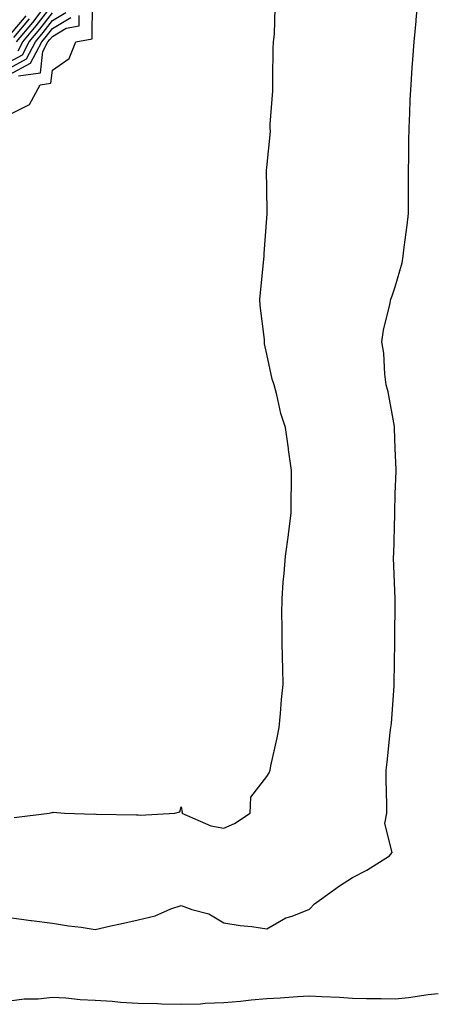
# Model space of a CAD drawing. Units: inches. Extents: x 963203 to 965843, y 7260938 to 7263578.
# Drawn here: x 965010 to 965108, y 7262367 to 7262597 of the extents above; entities that cross this region are included whole.
import ezdxf

# ---------------------------------------------------------------- set-up
doc = ezdxf.new("R2010")
doc.units = ezdxf.units.IN
doc.header["$MEASUREMENT"] = 0
doc.layers.add('Contour_96327260', color=7, linetype='Continuous', true_color=0xd01150)

msp = doc.modelspace()

# ---------------------------------------------------------------- linework, layer by layer
at = {"layer": 'Contour_96327260'}
for points in [[(965008.05, 7262387.5, 3162), (965012.97, 7262386.84, 3162), (965013.14, 7262386.83, 3162), (965018.05, 7262386.25, 3162), (965021.76, 7262385.63, 3162), (965024.71, 7262385.26, 3162), (965028.05, 7262384.75, 3162), (965031.69, 7262385.56, 3162), (965033.94, 7262386.03, 3162), (965038.05, 7262386.97, 3162), (965042.02, 7262387.95, 3162), (965045.68, 7262389.55, 3162), (965048.05, 7262390.35, 3162), (965050.58, 7262389.39, 3162), (965054.52, 7262388.39, 3162), (965058.05, 7262386.33, 3162), (965061.81, 7262385.68, 3162), (965064.54, 7262385.43, 3162), (965068.05, 7262384.91, 3162), (965072.54, 7262387.43, 3162), (965074.01, 7262387.88, 3162), (965078.05, 7262389.51, 3162), (965079.23, 7262390.74, 3162), (965080.82, 7262391.92, 3162), (965085.05, 7262394.92, 3162), (965088.05, 7262396.9, 3162), (965091.37, 7262398.6, 3162), (965096.7, 7262401.92, 3162), (965097.29, 7262402.68, 3162), (965095.58, 7262409.45, 3162), (965096.09, 7262411.92, 3162), (965096.07, 7262413.9, 3162), (965095.91, 7262419.78, 3162), (965095.88, 7262421.92, 3162), (965096.17, 7262423.8, 3162), (965096.88, 7262430.75, 3162), (965097.04, 7262431.92, 3162), (965097.13, 7262432.84, 3162), (965097.75, 7262441.62, 3162), (965097.78, 7262441.92, 3162), (965097.79, 7262442.18, 3162), (965097.93, 7262451.8, 3162), (965097.93, 7262452.04, 3162), (965098.02, 7262461.89, 3162), (965098.02, 7262461.95, 3162), (965097.64, 7262471.51, 3162), (965097.65, 7262471.92, 3162), (965097.67, 7262472.3, 3162), (965097.91, 7262481.78, 3162), (965097.91, 7262481.92, 3162), (965097.92, 7262482.05, 3162), (965098.05, 7262486.42, 3162), (965098.23, 7262491.74, 3162), (965098.23, 7262491.92, 3162), (965098.22, 7262492.09, 3162), (965098.05, 7262497, 3162), (965097.89, 7262501.76, 3162), (965097.88, 7262501.92, 3162), (965097.84, 7262502.13, 3162), (965096.35, 7262510.22, 3162), (965095.94, 7262511.92, 3162), (965095.62, 7262514.35, 3162), (965095.37, 7262519.24, 3162), (965094.93, 7262521.92, 3162), (965095.31, 7262524.66, 3162), (965096.77, 7262530.64, 3162), (965096.98, 7262531.92, 3162), (965097.29, 7262532.68, 3162), (965098.05, 7262534.8, 3162), (965099.61, 7262540.36, 3162), (965099.9, 7262541.92, 3162), (965100.12, 7262543.99, 3162), (965100.84, 7262549.13, 3162), (965101.12, 7262551.92, 3162), (965101.16, 7262555.03, 3162), (965101.1, 7262558.87, 3162), (965101.14, 7262561.92, 3162), (965101.2, 7262565.07, 3162), (965101.18, 7262568.79, 3162), (965101.25, 7262571.92, 3162), (965101.44, 7262575.31, 3162), (965101.54, 7262578.43, 3162), (965101.72, 7262581.92, 3162), (965102.01, 7262585.88, 3162), (965102.11, 7262587.86, 3162), (965102.43, 7262591.92, 3162), (965102.88, 7262596.75, 3162), (965102.91, 7262597.06, 3162), (965103.37, 7262601.92, 3162)], [(965008.05, 7262574.97, 3164), (965012.67, 7262577.3, 3164), (965015.15, 7262581.92, 3164), (965017.69, 7262582.28, 3164), (965018.05, 7262585.37, 3164), (965021.94, 7262588.03, 3164), (965023.53, 7262591.92, 3164), (965027.34, 7262592.63, 3164), (965027.38, 7262601.25, 3164)], [(965008.05, 7262585.83, 3167), (965012, 7262587.97, 3167), (965014.08, 7262591.92, 3167), (965015.87, 7262594.1, 3167), (965018.05, 7262596.9, 3167), (965021.2, 7262598.77, 3167)], [(965008.05, 7262587.3, 3168), (965011.04, 7262588.93, 3168), (965012.61, 7262591.92, 3168), (965015.07, 7262594.9, 3168), (965018.05, 7262598.74, 3168)], [(965009.09, 7262410.88, 3163), (965017.26, 7262411.92, 3163), (965017.91, 7262412.06, 3163), (965018.05, 7262412.08, 3163), (965018.22, 7262412.09, 3163), (965020.86, 7262411.92, 3163), (965027.82, 7262411.69, 3163), (965028.05, 7262411.7, 3163), (965028.28, 7262411.69, 3163), (965037.62, 7262411.49, 3163), (965038.05, 7262411.47, 3163), (965038.55, 7262411.42, 3163), (965046.64, 7262411.92, 3163), (965047.73, 7262412.24, 3163), (965048.05, 7262413.37, 3163), (965048.29, 7262412.16, 3163), (965048.24, 7262411.92, 3163), (965055.03, 7262408.9, 3163), (965058.05, 7262408.38, 3163), (965060.51, 7262409.46, 3163), (965064.15, 7262411.92, 3163), (965064.33, 7262415.64, 3163), (965068.05, 7262420.49, 3163), (965068.65, 7262421.32, 3163), (965068.83, 7262421.92, 3163), (965069.04, 7262422.91, 3163), (965070.46, 7262429.51, 3163), (965070.96, 7262431.92, 3163), (965071.29, 7262435.16, 3163), (965071.52, 7262438.45, 3163), (965071.88, 7262441.92, 3163), (965071.81, 7262445.68, 3163), (965071.72, 7262448.25, 3163), (965071.66, 7262451.92, 3163), (965071.68, 7262455.55, 3163), (965071.59, 7262458.38, 3163), (965071.61, 7262461.92, 3163), (965071.91, 7262465.78, 3163), (965072.1, 7262467.87, 3163), (965072.4, 7262471.92, 3163), (965073.11, 7262476.86, 3163), (965073.12, 7262476.99, 3163), (965073.76, 7262481.92, 3163), (965073.75, 7262486.22, 3163), (965073.82, 7262487.69, 3163), (965073.82, 7262491.92, 3163), (965073.15, 7262496.82, 3163), (965073.13, 7262497, 3163), (965072.4, 7262501.92, 3163), (965071.36, 7262505.23, 3163), (965070.41, 7262509.56, 3163), (965069.76, 7262511.92, 3163), (965069.33, 7262513.2, 3163), (965068.05, 7262519.05, 3163), (965067.56, 7262521.43, 3163), (965067.52, 7262521.92, 3163), (965067.5, 7262522.47, 3163), (965066.52, 7262530.39, 3163), (965066.47, 7262531.92, 3163), (965066.57, 7262533.4, 3163), (965067.39, 7262541.26, 3163), (965067.43, 7262541.92, 3163), (965067.46, 7262542.51, 3163), (965068.05, 7262550.76, 3163), (965068.15, 7262551.82, 3163), (965068.17, 7262551.92, 3163), (965068.17, 7262552.04, 3163), (965068.05, 7262557.69, 3163), (965067.99, 7262561.86, 3163), (965067.98, 7262561.92, 3163), (965068, 7262561.97, 3163), (965068.05, 7262562.6, 3163), (965068.92, 7262571.05, 3163), (965068.87, 7262571.92, 3163), (965068.85, 7262572.72, 3163), (965069.47, 7262580.5, 3163), (965069.44, 7262581.92, 3163), (965069.49, 7262583.36, 3163), (965069.54, 7262590.43, 3163), (965069.59, 7262591.92, 3163), (965069.86, 7262593.73, 3163), (965070.04, 7262599.93, 3163)], [(965009.69, 7262591.92, 3170), (965013.47, 7262596.5, 3170), (965016.38, 7262600.25, 3170)], [(965010.08, 7262589.89, 3169), (965011.15, 7262591.92, 3169), (965014.27, 7262595.7, 3169), (965018.05, 7262600.57, 3169)], [(965008.05, 7262593.42, 3172), (965011.91, 7262598.06, 3172)], [(965008.05, 7262584.34, 3166), (965012.96, 7262587.01, 3166), (965015.54, 7262591.92, 3166), (965016.67, 7262593.3, 3166), (965018.05, 7262595.07, 3166), (965022.35, 7262597.62, 3166)], [(965009.07, 7262592.94, 3171), (965012.68, 7262597.29, 3171)], [(965010.12, 7262583.99, 3165), (965015.26, 7262584.71, 3165), (965015.83, 7262589.7, 3165), (965017, 7262591.92, 3165), (965017.47, 7262592.5, 3165), (965018.05, 7262593.24, 3165), (965021.28, 7262595.15, 3165), (965024.26, 7262595.71, 3165), (965024.27, 7262598.14, 3165)], [(965008.05, 7262368.1, 3161), (965011.43, 7262368.54, 3161), (965014.7, 7262368.57, 3161), (965018.05, 7262368.92, 3161), (965021.2, 7262368.77, 3161), (965024.53, 7262368.4, 3161), (965028.05, 7262368.25, 3161), (965031.97, 7262368, 3161), (965033.89, 7262367.76, 3161), (965038.05, 7262367.54, 3161), (965042.54, 7262367.43, 3161), (965043.49, 7262367.36, 3161), (965048.05, 7262367.27, 3161), (965052.56, 7262367.41, 3161), (965053.65, 7262367.52, 3161), (965058.05, 7262367.67, 3161), (965061.96, 7262368.01, 3161), (965064.41, 7262368.28, 3161), (965068.05, 7262368.61, 3161), (965071.17, 7262368.8, 3161), (965075.23, 7262369.1, 3161), (965078.05, 7262369.27, 3161), (965080.89, 7262369.08, 3161), (965085.06, 7262368.93, 3161), (965088.05, 7262368.71, 3161), (965091.31, 7262368.66, 3161), (965094.75, 7262368.62, 3161), (965098.05, 7262368.56, 3161), (965101.12, 7262368.85, 3161), (965105.68, 7262369.55, 3161), (965108.05, 7262369.79, 3161)]]:
    msp.add_polyline3d(points, dxfattribs=at)

doc.saveas('drawing.dxf')
